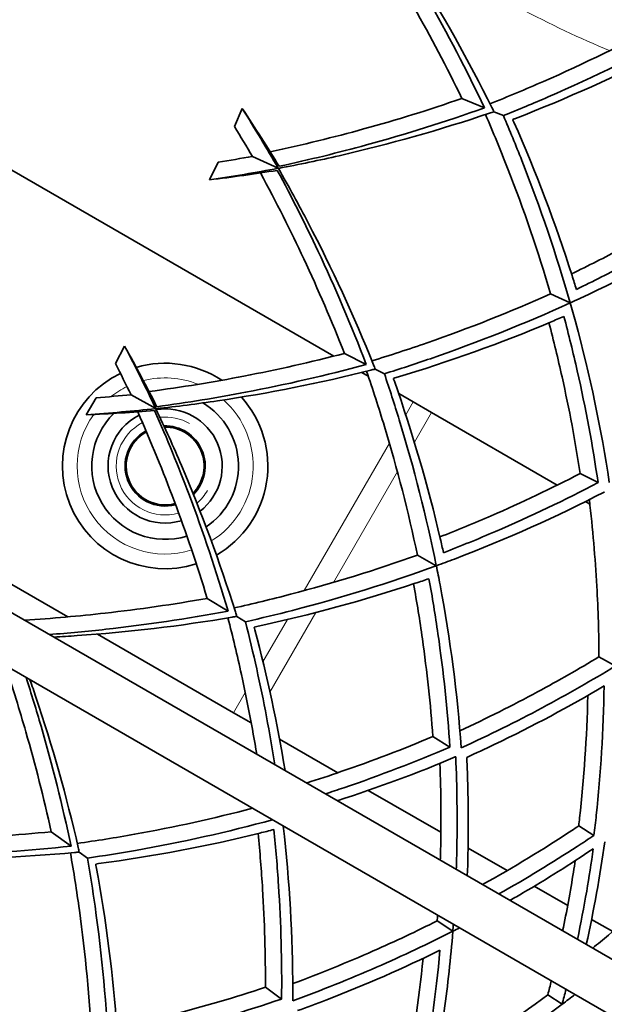
# Model space of a CAD drawing. Units: millimetres. Extents: x 569 to 1113, y -563 to 1912.
# Drawn here: x 1016 to 1052, y 1491 to 1551 of the extents above; entities that cross this region are included whole.
import ezdxf

# ---------------------------------------------------------------- set-up
doc = ezdxf.new("R2010")
doc.units = ezdxf.units.MM
doc.layers.add('Widoczne (ISO)', color=7, linetype='Continuous', lineweight=35, true_color=0xe60000)
doc.layers.add('Widoczne wąskie (ISO)', color=7, linetype='Continuous', lineweight=9, true_color=0x8080ff)

msp = doc.modelspace()

# ---------------------------------------------------------------- linework, layer by layer
at = {"layer": 'Widoczne (ISO)'}
for p, q in [((1043.579, 1546.282), (1044.963, 1545.709)), ((1029.629, 1544.556), (1030.113, 1545.662)), ((1046.121, 1545.23), (1045.537, 1545.471)), ((1010.791, 1544.874), (1035.718, 1530.482)), ((1030.734, 1542.727), (1032.314, 1541.999)), ((1028.099, 1541.293), (1028.626, 1542.379)), ((1078.953, 1478.385), (977.26, 1537.098)), ((1077.453, 1475.787), (975.76, 1534.5)), ((1049.014, 1534.3), (1050.215, 1533.746)), ((1022.331, 1530.024), (1022.9, 1531.089)), ((1036.373, 1530.651), (1037.707, 1529.971)), ((1037.448, 1529.484), (1037.835, 1529.26)), ((1038.824, 1529.402), (1038.261, 1529.689)), ((994.768, 1528.722), (1019.41, 1514.495)), ((1023.289, 1528.114), (1024.806, 1527.264)), ((1039.701, 1528.183), (1040.583, 1527.674)), ((1020.549, 1526.891), (1021.159, 1527.933)), ((1040.583, 1527.674), (1041.708, 1527.024)), ((1041.708, 1527.024), (1049.421, 1522.571)), ((1050.831, 1523.284), (1051.926, 1522.726)), ((1051.159, 1521.568), (1051.423, 1521.416)), ((1040.85, 1518.279), (1042.004, 1517.633)), ((1027.962, 1515.632), (1029.239, 1514.85)), ((1030.308, 1514.195), (1029.769, 1514.525)), ((1021.24, 1513.438), (1029.583, 1508.621)), ((1051.982, 1512.045), (1052.984, 1511.484)), ((1029.583, 1508.621), (1030.659, 1508)), ((1032.4, 1506.995), (1035.965, 1504.937)), ((1041.798, 1507.154), (1042.845, 1506.512)), ((1037.837, 1503.856), (1042.29, 1501.285)), ((1050.739, 1501.675), (1051.677, 1501.1)), ((1018.4, 1501.32), (1019.611, 1500.44)), ((1043.957, 1500.322), (1046.352, 1498.939)), ((1020.625, 1499.704), (1020.114, 1500.075)), ((1048.015, 1497.98), (1050.063, 1496.797)), ((1042.064, 1495.859), (1043.018, 1495.221)), ((1051.53, 1495.95), (1052.824, 1495.203)), ((1031.527, 1491.782), (1032.521, 1491.061)), ((1048.844, 1491.329), (1049.724, 1490.741))]:
    msp.add_line(p, q, dxfattribs=at)
for radius, start, end in [(6.3, 56.55583, 106.31608), (6.3, 115.81113, 287.66699), (4.5, 303.89376, 59.17178), (6.3, 299.90628, 42.08276), (4.5, 134.24442, 287.23937), (3.5, 117.087, 286.57748), (3.5, 307.68194, 98.87184), (2.458, 314.82211, 91.73987), (2.458, 118.60991, 285.06221), (2.387, 118.77383, 284.89873), (2.387, 315.55241, 91.01004)]:
    msp.add_arc((1025.382, 1523.748), radius, start, end, dxfattribs=at)
for points, knots in [([(1055.895, 1550.912), (1054.934, 1553.434), (1053.849, 1555.94), (1052.144, 1559.459), (1051.607, 1560.517), (1051.053, 1561.562)], [106.807293, 106.807293, 106.807293, 106.807293, 107.737904, 107.737904, 108.144124, 108.144124, 108.144124, 108.144124]), ([(1052.153, 1561.581), (1052.613, 1560.706), (1053.061, 1559.821), (1054.849, 1556.157), (1056.072, 1553.313), (1057.136, 1550.455)], [26.744899, 26.744899, 26.744899, 26.744899, 27.083855, 27.083855, 28.137511, 28.137511, 28.137511, 28.137511]), ([(1038.595, 1557.149), (1039.622, 1555.554), (1040.577, 1553.976), (1042.69, 1550.274), (1043.87, 1548.021), (1044.963, 1545.709)], [24.287644, 24.287644, 24.287644, 24.287644, 24.912636, 24.912636, 25.787489, 25.787489, 25.787489, 25.787489]), ([(1045.537, 1545.471), (1045.496, 1545.556), (1045.454, 1545.64), (1043.984, 1548.619), (1042.403, 1551.43), (1040.083, 1555.132), (1039.388, 1556.198), (1038.656, 1557.272)], [105.017056, 105.017056, 105.017056, 105.017056, 105.049052, 105.049052, 106.150098, 106.150098, 106.585314, 106.585314, 106.585314, 106.585314]), ([(1043.579, 1546.282), (1042.651, 1548.196), (1041.664, 1550.065), (1039.705, 1553.515), (1038.684, 1555.202), (1037.581, 1556.907)], [106.332771, 106.332771, 106.332771, 106.332771, 107.063078, 107.063078, 107.729781, 107.729781, 107.729781, 107.729781]), ([(1045.297, 1545.958), (1046.397, 1546.393), (1047.493, 1546.849), (1051.074, 1548.418), (1053.526, 1549.619), (1055.895, 1550.912)], [26.583745, 26.583745, 26.583745, 26.583745, 26.989964, 26.989964, 27.920576, 27.920576, 27.920576, 27.920576]), ([(1057.136, 1550.455), (1054.47, 1548.972), (1051.693, 1547.604), (1047.954, 1545.978), (1047.039, 1545.597), (1046.121, 1545.23)], [107.320056, 107.320056, 107.320056, 107.320056, 108.373712, 108.373712, 108.712668, 108.712668, 108.712668, 108.712668]), ([(1046.692, 1544.993), (1046.748, 1545.015), (1046.804, 1545.036), (1050.003, 1546.272), (1053.088, 1547.659), (1056.296, 1549.324), (1056.558, 1549.462), (1056.818, 1549.6)], [26.208094, 26.208094, 26.208094, 26.208094, 26.228641, 26.228641, 27.378362, 27.378362, 27.480923, 27.480923, 27.480923, 27.480923]), ([(1031.825, 1543.011), (1033.81, 1543.436), (1035.725, 1543.908), (1039.55, 1544.962), (1041.569, 1545.586), (1043.579, 1546.282)], [24.161934, 24.161934, 24.161934, 24.161934, 24.828638, 24.828638, 25.558945, 25.558945, 25.558945, 25.558945]), ([(1044.963, 1545.709), (1042.555, 1544.848), (1040.128, 1544.089), (1036.016, 1542.965), (1034.225, 1542.524), (1032.371, 1542.123)], [106.830276, 106.830276, 106.830276, 106.830276, 107.705129, 107.705129, 108.330121, 108.330121, 108.330121, 108.330121]), ([(1032.327, 1541.993), (1033.605, 1542.235), (1034.849, 1542.496), (1039.108, 1543.474), (1042.213, 1544.344), (1045.359, 1545.411), (1045.448, 1545.441), (1045.537, 1545.471)], [23.741559, 23.741559, 23.741559, 23.741559, 24.176776, 24.176776, 25.277822, 25.277822, 25.309817, 25.309817, 25.309817, 25.309817]), ([(1049.014, 1534.3), (1048.253, 1536.889), (1047.369, 1539.472), (1045.946, 1543.114), (1045.493, 1544.212), (1045.023, 1545.297)], [106.807293, 106.807293, 106.807293, 106.807293, 107.737904, 107.737904, 108.144124, 108.144124, 108.144124, 108.144124]), ([(1046.121, 1545.23), (1046.511, 1544.321), (1046.888, 1543.404), (1048.383, 1539.611), (1049.379, 1536.679), (1050.215, 1533.746)], [26.744899, 26.744899, 26.744899, 26.744899, 27.083855, 27.083855, 28.137511, 28.137511, 28.137511, 28.137511]), ([(1050.595, 1534.575), (1050.508, 1534.857), (1050.421, 1535.139), (1049.329, 1538.585), (1048.129, 1541.748), (1046.741, 1544.883), (1046.716, 1544.938), (1046.692, 1544.993)], [105.633501, 105.633501, 105.633501, 105.633501, 105.736061, 105.736061, 106.885782, 106.885782, 106.906329, 106.906329, 106.906329, 106.906329]), ([(1038.261, 1529.689), (1038.227, 1529.776), (1038.192, 1529.863), (1036.96, 1532.949), (1035.605, 1535.874), (1033.582, 1539.748), (1032.973, 1540.864), (1032.327, 1541.993)], [105.017056, 105.017056, 105.017056, 105.017056, 105.049052, 105.049052, 106.150098, 106.150098, 106.585314, 106.585314, 106.585314, 106.585314]), ([(1036.373, 1530.651), (1035.597, 1532.631), (1034.76, 1534.572), (1033.078, 1538.165), (1032.193, 1539.927), (1031.227, 1541.713)], [106.332771, 106.332771, 106.332771, 106.332771, 107.063078, 107.063078, 107.729781, 107.729781, 107.729781, 107.729781]), ([(1032.257, 1541.874), (1033.155, 1540.204), (1033.984, 1538.556), (1035.8, 1534.699), (1036.799, 1532.361), (1037.707, 1529.971)], [24.287644, 24.287644, 24.287644, 24.287644, 24.912636, 24.912636, 25.787489, 25.787489, 25.787489, 25.787489]), ([(1050.299, 1535.524), (1051.327, 1536.022), (1052.342, 1536.538), (1055.139, 1538.023), (1056.887, 1539.027), (1058.571, 1540.073)], [28.782783, 28.782783, 28.782783, 28.782783, 29.17613, 29.17613, 29.883416, 29.883416, 29.883416, 29.883416]), ([(1059.706, 1539.603), (1057.771, 1538.385), (1055.751, 1537.218), (1052.655, 1535.589), (1051.631, 1535.073), (1050.595, 1534.575)], [107.825063, 107.825063, 107.825063, 107.825063, 108.643937, 108.643937, 109.039545, 109.039545, 109.039545, 109.039545]), ([(1050.223, 1533.743), (1050.581, 1533.907), (1050.938, 1534.073), (1054.397, 1535.711), (1057.363, 1537.335), (1060.133, 1539.062), (1060.141, 1539.067), (1060.148, 1539.072)], [28.139897, 28.139897, 28.139897, 28.139897, 28.276114, 28.276114, 29.467252, 29.467252, 29.470584, 29.470584, 29.470584, 29.470584]), ([(1038.06, 1530.193), (1039.19, 1530.54), (1040.319, 1530.909), (1044.012, 1532.192), (1046.551, 1533.197), (1049.014, 1534.3)], [26.583745, 26.583745, 26.583745, 26.583745, 26.989964, 26.989964, 27.920576, 27.920576, 27.920576, 27.920576]), ([(1050.215, 1533.746), (1047.441, 1532.477), (1044.566, 1531.331), (1040.711, 1530.004), (1039.768, 1529.695), (1038.824, 1529.402)], [107.320056, 107.320056, 107.320056, 107.320056, 108.373712, 108.373712, 108.712668, 108.712668, 108.712668, 108.712668]), ([(1052.617, 1522.734), (1052.615, 1522.743), (1052.614, 1522.752), (1052.128, 1525.981), (1051.437, 1529.29), (1050.436, 1532.984), (1050.331, 1533.364), (1050.223, 1533.743)], [105.989948, 105.989948, 105.989948, 105.989948, 105.99328, 105.99328, 107.184418, 107.184418, 107.320636, 107.320636, 107.320636, 107.320636]), ([(1039.375, 1529.121), (1039.433, 1529.138), (1039.49, 1529.155), (1042.776, 1530.136), (1045.96, 1531.277), (1049.289, 1532.685), (1049.561, 1532.802), (1049.832, 1532.919)], [26.208094, 26.208094, 26.208094, 26.208094, 26.228641, 26.228641, 27.378362, 27.378362, 27.480923, 27.480923, 27.480923, 27.480923]), ([(1049.832, 1532.919), (1050.126, 1531.808), (1050.399, 1530.694), (1051.17, 1527.282), (1051.595, 1524.988), (1051.926, 1522.726)], [28.884794, 28.884794, 28.884794, 28.884794, 29.280401, 29.280401, 30.099275, 30.099275, 30.099275, 30.099275]), ([(1050.831, 1523.284), (1050.532, 1525.243), (1050.161, 1527.225), (1049.474, 1530.316), (1049.206, 1531.423), (1048.917, 1532.528)], [107.306036, 107.306036, 107.306036, 107.306036, 108.013321, 108.013321, 108.406668, 108.406668, 108.406668, 108.406668]), ([(1024.398, 1528.311), (1026.411, 1528.58), (1028.356, 1528.899), (1032.252, 1529.65), (1034.314, 1530.114), (1036.373, 1530.651)], [24.161934, 24.161934, 24.161934, 24.161934, 24.828638, 24.828638, 25.558945, 25.558945, 25.558945, 25.558945]), ([(1037.707, 1529.971), (1035.24, 1529.301), (1032.761, 1528.734), (1028.573, 1527.937), (1026.753, 1527.638), (1024.873, 1527.384)], [106.830276, 106.830276, 106.830276, 106.830276, 107.705129, 107.705129, 108.330121, 108.330121, 108.330121, 108.330121]), ([(1024.819, 1527.257), (1026.111, 1527.398), (1027.373, 1527.561), (1031.695, 1528.202), (1034.859, 1528.825), (1038.079, 1529.642), (1038.17, 1529.665), (1038.261, 1529.689)], [23.741559, 23.741559, 23.741559, 23.741559, 24.176776, 24.176776, 25.277822, 25.277822, 25.309817, 25.309817, 25.309817, 25.309817]), ([(1040.85, 1518.279), (1040.296, 1520.92), (1039.616, 1523.564), (1038.483, 1527.307), (1038.118, 1528.436), (1037.735, 1529.555)], [106.807293, 106.807293, 106.807293, 106.807293, 107.737904, 107.737904, 108.144124, 108.144124, 108.144124, 108.144124]), ([(1038.824, 1529.402), (1039.141, 1528.465), (1039.446, 1527.521), (1040.638, 1523.623), (1041.401, 1520.622), (1042.004, 1517.633)], [26.744899, 26.744899, 26.744899, 26.744899, 27.083855, 27.083855, 28.137511, 28.137511, 28.137511, 28.137511]), ([(1042.448, 1518.429), (1042.384, 1518.717), (1042.319, 1519.005), (1041.501, 1522.526), (1040.552, 1525.773), (1039.415, 1529.008), (1039.395, 1529.064), (1039.375, 1529.121)], [105.633501, 105.633501, 105.633501, 105.633501, 105.736061, 105.736061, 106.885782, 106.885782, 106.906329, 106.906329, 106.906329, 106.906329]), ([(1027.962, 1515.632), (1027.344, 1517.668), (1026.662, 1519.668), (1025.267, 1523.383), (1024.523, 1525.209), (1023.7, 1527.065)], [106.332771, 106.332771, 106.332771, 106.332771, 107.063078, 107.063078, 107.729781, 107.729781, 107.729781, 107.729781]), ([(1024.739, 1527.145), (1025.504, 1525.409), (1026.201, 1523.701), (1027.709, 1519.714), (1028.521, 1517.304), (1029.239, 1514.85)], [24.287644, 24.287644, 24.287644, 24.287644, 24.912636, 24.912636, 25.787489, 25.787489, 25.787489, 25.787489]), ([(1029.769, 1514.525), (1029.742, 1514.615), (1029.714, 1514.705), (1028.728, 1517.877), (1027.606, 1520.9), (1025.894, 1524.92), (1025.374, 1526.081), (1024.819, 1527.257)], [105.017056, 105.017056, 105.017056, 105.017056, 105.049052, 105.049052, 106.150098, 106.150098, 106.585314, 106.585314, 106.585314, 106.585314]), ([(1042.228, 1519.398), (1043.292, 1519.815), (1044.344, 1520.248), (1047.249, 1521.509), (1049.07, 1522.374), (1050.831, 1523.284)], [28.782783, 28.782783, 28.782783, 28.782783, 29.17613, 29.17613, 29.883416, 29.883416, 29.883416, 29.883416]), ([(1051.926, 1522.726), (1049.902, 1521.664), (1047.796, 1520.66), (1044.582, 1519.278), (1043.521, 1518.844), (1042.448, 1518.429)], [107.825063, 107.825063, 107.825063, 107.825063, 108.643937, 108.643937, 109.039545, 109.039545, 109.039545, 109.039545]), ([(1042.012, 1517.628), (1042.382, 1517.764), (1042.751, 1517.902), (1046.328, 1519.263), (1049.412, 1520.649), (1052.309, 1522.154), (1052.317, 1522.158), (1052.325, 1522.162)], [28.139897, 28.139897, 28.139897, 28.139897, 28.276114, 28.276114, 29.467252, 29.467252, 29.470584, 29.470584, 29.470584, 29.470584]), ([(1051.982, 1512.045), (1051.975, 1513.463), (1051.932, 1514.909), (1051.752, 1518.119), (1051.6, 1519.893), (1051.392, 1521.684)], [107.994058, 107.994058, 107.994058, 107.994058, 108.533682, 108.533682, 109.175574, 109.175574, 109.175574, 109.175574]), ([(1029.608, 1515.044), (1030.762, 1515.301), (1031.916, 1515.58), (1035.699, 1516.57), (1038.309, 1517.372), (1040.85, 1518.279)], [26.583745, 26.583745, 26.583745, 26.583745, 26.989964, 26.989964, 27.920576, 27.920576, 27.920576, 27.920576]), ([(1042.004, 1517.633), (1039.14, 1516.585), (1036.183, 1515.668), (1032.236, 1514.647), (1031.272, 1514.414), (1030.308, 1514.195)], [107.320056, 107.320056, 107.320056, 107.320056, 108.373712, 108.373712, 108.712668, 108.712668, 108.712668, 108.712668]), ([(1043.535, 1506.466), (1043.534, 1506.475), (1043.534, 1506.484), (1043.303, 1509.741), (1042.873, 1513.094), (1042.165, 1516.856), (1042.09, 1517.242), (1042.012, 1517.628)], [105.989948, 105.989948, 105.989948, 105.989948, 105.99328, 105.99328, 107.184418, 107.184418, 107.320636, 107.320636, 107.320636, 107.320636]), ([(1030.835, 1513.872), (1030.894, 1513.885), (1030.953, 1513.897), (1034.305, 1514.617), (1037.569, 1515.505), (1040.999, 1516.647), (1041.279, 1516.742), (1041.558, 1516.838)], [26.208094, 26.208094, 26.208094, 26.208094, 26.228641, 26.228641, 27.378362, 27.378362, 27.480923, 27.480923, 27.480923, 27.480923]), ([(1041.558, 1516.838), (1041.764, 1515.707), (1041.949, 1514.576), (1042.449, 1511.113), (1042.693, 1508.793), (1042.845, 1506.512)], [28.884794, 28.884794, 28.884794, 28.884794, 29.280401, 29.280401, 30.099275, 30.099275, 30.099275, 30.099275]), ([(1041.798, 1507.154), (1041.654, 1509.131), (1041.439, 1511.135), (1040.997, 1514.271), (1040.817, 1515.395), (1040.615, 1516.52)], [107.306036, 107.306036, 107.306036, 107.306036, 108.013321, 108.013321, 108.406668, 108.406668, 108.406668, 108.406668]), ([(1016.758, 1514.294), (1018.462, 1514.401), (1020.118, 1514.548), (1023.776, 1514.958), (1025.868, 1515.259), (1027.962, 1515.632)], [24.262943, 24.262943, 24.262943, 24.262943, 24.828638, 24.828638, 25.558945, 25.558945, 25.558945, 25.558945]), ([(1029.239, 1514.85), (1026.727, 1514.376), (1024.211, 1514.006), (1020.615, 1513.61), (1019.462, 1513.502), (1018.284, 1513.413)], [106.830276, 106.830276, 106.830276, 106.830276, 107.705129, 107.705129, 108.102906, 108.102906, 108.102906, 108.102906]), ([(1018.555, 1513.256), (1019.036, 1513.282), (1019.512, 1513.311), (1023.107, 1513.558), (1026.309, 1513.931), (1029.584, 1514.493), (1029.677, 1514.509), (1029.769, 1514.525)], [24.010875, 24.010875, 24.010875, 24.010875, 24.176776, 24.176776, 25.277822, 25.277822, 25.309817, 25.309817, 25.309817, 25.309817]), ([(1030.996, 1506.073), (1030.727, 1507.711), (1030.414, 1509.347), (1029.804, 1512.133), (1029.529, 1513.288), (1029.234, 1514.433)], [107.1691532, 107.1691532, 107.1691532, 107.1691532, 107.7379041, 107.7379041, 108.1441236, 108.1441236, 108.1441236, 108.1441236]), ([(1030.308, 1514.195), (1030.551, 1513.237), (1030.78, 1512.272), (1031.427, 1509.357), (1031.799, 1507.394), (1032.107, 1505.432)], [26.744899, 26.744899, 26.744899, 26.744899, 27.083855, 27.083855, 27.764781, 27.764781, 27.764781, 27.764781]), ([(1032.74, 1505.066), (1032.264, 1507.948), (1031.639, 1510.844), (1030.866, 1513.756), (1030.851, 1513.814), (1030.835, 1513.872)], [105.878115, 105.878115, 105.878115, 105.878115, 106.885782, 106.885782, 106.906329, 106.906329, 106.906329, 106.906329]), ([(1043.455, 1507.512), (1045.091, 1508.27), (1046.683, 1509.067), (1049.514, 1510.591), (1050.769, 1511.31), (1051.982, 1512.045)], [31.194031, 31.194031, 31.194031, 31.194031, 31.835923, 31.835923, 32.375548, 32.375548, 32.375548, 32.375548]), ([(1018.4, 1501.32), (1017.943, 1503.398), (1017.42, 1505.446), (1016.462, 1508.768), (1016.039, 1510.129), (1015.576, 1511.512)], [106.332771, 106.332771, 106.332771, 106.332771, 107.063078, 107.063078, 107.550089, 107.550089, 107.550089, 107.550089]), ([(1052.984, 1511.484), (1051.548, 1510.604), (1050.051, 1509.746), (1046.9, 1508.066), (1045.241, 1507.245), (1043.535, 1506.466)], [108.490604, 108.490604, 108.490604, 108.490604, 109.135246, 109.135246, 109.801517, 109.801517, 109.801517, 109.801517]), ([(1016.857, 1510.772), (1017.184, 1509.766), (1017.488, 1508.773), (1018.467, 1505.409), (1019.088, 1502.943), (1019.611, 1500.44)], [24.554969, 24.554969, 24.554969, 24.554969, 24.912636, 24.912636, 25.787489, 25.787489, 25.787489, 25.787489]), ([(1020.114, 1500.075), (1020.093, 1500.166), (1020.073, 1500.258), (1019.338, 1503.499), (1018.458, 1506.6), (1017.342, 1509.922), (1017.22, 1510.277), (1017.095, 1510.635)], [105.017056, 105.017056, 105.017056, 105.017056, 105.049052, 105.049052, 106.150098, 106.150098, 106.281122, 106.281122, 106.281122, 106.281122]), ([(1043.873, 1505.882), (1044.441, 1506.139), (1045.003, 1506.4), (1047.932, 1507.797), (1050.185, 1509.007), (1052.294, 1510.259)], [30.527095, 30.527095, 30.527095, 30.527095, 30.752649, 30.752649, 31.716192, 31.716192, 31.716192, 31.716192]), ([(1052.294, 1510.259), (1052.256, 1507.517), (1052.089, 1504.865), (1051.775, 1501.928), (1051.728, 1501.515), (1051.677, 1501.1)], [33.55008, 33.55008, 33.55008, 33.55008, 34.576754, 34.576754, 34.744317, 34.744317, 34.744317, 34.744317]), ([(1050.739, 1501.675), (1050.758, 1501.841), (1050.777, 1502.007), (1051.064, 1504.568), (1051.238, 1507.081), (1051.296, 1509.676)], [108.567766, 108.567766, 108.567766, 108.567766, 108.635176, 108.635176, 109.610969, 109.610969, 109.610969, 109.610969]), ([(1034.053, 1504.308), (1034.762, 1504.533), (1035.465, 1504.765), (1038.088, 1505.666), (1039.971, 1506.385), (1041.798, 1507.154)], [28.91963, 28.91963, 28.91963, 28.91963, 29.1761304, 29.1761304, 29.8834155, 29.8834155, 29.8834155, 29.8834155]), ([(1042.845, 1506.512), (1040.744, 1505.612), (1038.566, 1504.776), (1035.959, 1503.89), (1035.583, 1503.765), (1035.207, 1503.642)], [107.825063, 107.825063, 107.825063, 107.825063, 108.6439372, 108.6439372, 108.7810146, 108.7810146, 108.7810146, 108.7810146]), ([(1035.936, 1503.221), (1038.437, 1504.026), (1040.861, 1504.928), (1043.183, 1505.912), (1043.191, 1505.915), (1043.199, 1505.919)], [28.5480602, 28.5480602, 28.5480602, 28.5480602, 29.4672523, 29.4672523, 29.4705838, 29.4705838, 29.4705838, 29.4705838]), ([(1043.199, 1505.919), (1043.28, 1504.045), (1043.302, 1502.194), (1043.26, 1499.92), (1043.247, 1499.463), (1043.232, 1499.009)], [31.2582475, 31.2582475, 31.2582475, 31.2582475, 31.9245182, 31.9245182, 32.0930454, 32.0930454, 32.0930454, 32.0930454]), ([(1043.91, 1498.617), (1043.976, 1500.376), (1043.989, 1502.183), (1043.925, 1504.641), (1043.902, 1505.26), (1043.873, 1505.882)], [107.0399244, 107.0399244, 107.0399244, 107.0399244, 107.7152255, 107.7152255, 107.9407789, 107.9407789, 107.9407789, 107.9407789]), ([(1042.255, 1499.573), (1042.261, 1499.777), (1042.267, 1499.982), (1042.311, 1501.933), (1042.299, 1503.713), (1042.231, 1505.515)], [108.4582839, 108.4582839, 108.4582839, 108.4582839, 108.5336818, 108.5336818, 109.1755738, 109.1755738, 109.1755738, 109.1755738]), ([(1019.994, 1500.604), (1021.165, 1500.771), (1022.337, 1500.958), (1025.941, 1501.604), (1028.363, 1502.135), (1030.74, 1502.757)], [26.583745, 26.583745, 26.583745, 26.583745, 26.989964, 26.989964, 27.835544, 27.835544, 27.835544, 27.835544]), ([(1031.965, 1502.05), (1029.213, 1501.303), (1026.395, 1500.675), (1022.582, 1500.003), (1021.603, 1499.846), (1020.625, 1499.704)], [107.39054, 107.39054, 107.39054, 107.39054, 108.373712, 108.373712, 108.712668, 108.712668, 108.712668, 108.712668]), ([(1021.125, 1499.34), (1021.185, 1499.348), (1021.244, 1499.356), (1024.643, 1499.811), (1027.967, 1500.439), (1031.475, 1501.309), (1031.762, 1501.382), (1032.047, 1501.456)], [26.208094, 26.208094, 26.208094, 26.208094, 26.228641, 26.228641, 27.378362, 27.378362, 27.480923, 27.480923, 27.480923, 27.480923]), ([(1032.047, 1501.456), (1032.164, 1500.312), (1032.26, 1499.169), (1032.487, 1495.679), (1032.549, 1493.346), (1032.521, 1491.061)], [28.884794, 28.884794, 28.884794, 28.884794, 29.280401, 29.280401, 30.099275, 30.099275, 30.099275, 30.099275]), ([(1033.205, 1490.961), (1033.205, 1490.97), (1033.205, 1490.979), (1033.23, 1494.243), (1033.065, 1497.62), (1032.674, 1501.246), (1032.65, 1501.457), (1032.626, 1501.668)], [105.989948, 105.989948, 105.989948, 105.989948, 105.99328, 105.99328, 107.184418, 107.184418, 107.257989, 107.257989, 107.257989, 107.257989]), ([(1044.84, 1498.08), (1046.766, 1499.149), (1048.598, 1500.262), (1050.461, 1501.49), (1050.6, 1501.582), (1050.739, 1501.675)], [33.612905, 33.612905, 33.612905, 33.612905, 34.4484781, 34.4484781, 34.5158882, 34.5158882, 34.5158882, 34.5158882]), ([(1006.206, 1500.883), (1008.236, 1500.834), (1010.208, 1500.845), (1014.173, 1500.977), (1016.282, 1501.112), (1018.4, 1501.32)], [24.161934, 24.161934, 24.161934, 24.161934, 24.828638, 24.828638, 25.558945, 25.558945, 25.558945, 25.558945]), ([(1031.527, 1491.782), (1031.538, 1493.765), (1031.482, 1495.78), (1031.287, 1498.941), (1031.195, 1500.075), (1031.083, 1501.212)], [107.306036, 107.306036, 107.306036, 107.306036, 108.013321, 108.013321, 108.406668, 108.406668, 108.406668, 108.406668]), ([(1051.677, 1501.1), (1051.331, 1500.867), (1050.984, 1500.637), (1049.117, 1499.419), (1047.514, 1498.446), (1045.838, 1497.504)], [109.096424, 109.096424, 109.096424, 109.096424, 109.2639873, 109.2639873, 109.9976961, 109.9976961, 109.9976961, 109.9976961]), ([(1019.611, 1500.44), (1017.069, 1500.164), (1014.532, 1499.993), (1010.271, 1499.86), (1008.426, 1499.85), (1006.53, 1499.893)], [106.830276, 106.830276, 106.830276, 106.830276, 107.705129, 107.705129, 108.330121, 108.330121, 108.330121, 108.330121]), ([(1046.524, 1497.108), (1046.793, 1497.261), (1047.059, 1497.415), (1048.768, 1498.417), (1050.211, 1499.321), (1051.636, 1500.282)], [33.0898265, 33.0898265, 33.0898265, 33.0898265, 33.2131193, 33.2131193, 33.8894068, 33.8894068, 33.8894068, 33.8894068]), ([(1051.636, 1500.282), (1051.512, 1499.4), (1051.376, 1498.533), (1051.06, 1496.699), (1050.872, 1495.71), (1050.663, 1494.718)], [36.3299605, 36.3299605, 36.3299605, 36.3299605, 36.6813898, 36.6813898, 37.0864566, 37.0864566, 37.0864566, 37.0864566]), ([(1006.456, 1499.776), (1007.755, 1499.713), (1009.027, 1499.677), (1013.396, 1499.634), (1016.618, 1499.754), (1019.927, 1500.057), (1020.02, 1500.066), (1020.114, 1500.075)], [23.741559, 23.741559, 23.741559, 23.741559, 24.176776, 24.176776, 25.277822, 25.277822, 25.309817, 25.309817, 25.309817, 25.309817]), ([(1020.886, 1488.401), (1020.752, 1491.096), (1020.494, 1493.814), (1019.961, 1497.688), (1019.777, 1498.86), (1019.573, 1500.025)], [106.807293, 106.807293, 106.807293, 106.807293, 107.737904, 107.737904, 108.144124, 108.144124, 108.144124, 108.144124]), ([(1020.625, 1499.704), (1020.792, 1498.729), (1020.945, 1497.749), (1021.512, 1493.712), (1021.797, 1490.629), (1021.925, 1487.582)], [26.744899, 26.744899, 26.744899, 26.744899, 27.083855, 27.083855, 28.137511, 28.137511, 28.137511, 28.137511]), ([(1022.488, 1488.299), (1022.47, 1488.593), (1022.45, 1488.888), (1022.194, 1492.494), (1021.764, 1495.849), (1021.147, 1499.222), (1021.136, 1499.281), (1021.125, 1499.34)], [105.633501, 105.633501, 105.633501, 105.633501, 105.736061, 105.736061, 106.885782, 106.885782, 106.906329, 106.906329, 106.906329, 106.906329]), ([(1049.756, 1495.242), (1050.007, 1496.451), (1050.228, 1497.656), (1050.458, 1499.084), (1050.495, 1499.316), (1050.53, 1499.55)], [109.9836908, 109.9836908, 109.9836908, 109.9836908, 110.4749382, 110.4749382, 110.5700796, 110.5700796, 110.5700796, 110.5700796]), ([(1051.597, 1494.179), (1051.919, 1494.442), (1052.239, 1494.708), (1053.818, 1496.042), (1055.052, 1497.15), (1056.25, 1498.298)], [39.1831943, 39.1831943, 39.1831943, 39.1831943, 39.3445783, 39.3445783, 39.9840241, 39.9840241, 39.9840241, 39.9840241]), ([(1033.207, 1492.009), (1034.898, 1492.637), (1036.547, 1493.306), (1039.489, 1494.604), (1040.797, 1495.222), (1042.064, 1495.859)], [31.194031, 31.194031, 31.194031, 31.194031, 31.835923, 31.835923, 32.375548, 32.375548, 32.375548, 32.375548]), ([(1043.018, 1495.221), (1041.518, 1494.457), (1039.959, 1493.719), (1036.685, 1492.291), (1034.967, 1491.603), (1033.205, 1490.961)], [108.490604, 108.490604, 108.490604, 108.490604, 109.135246, 109.135246, 109.801517, 109.801517, 109.801517, 109.801517]), ([(1041.641, 1485.323), (1041.983, 1487.008), (1042.267, 1488.687), (1042.713, 1491.921), (1042.892, 1493.548), (1043.023, 1495.218)], [107.173717, 107.173717, 107.173717, 107.173717, 107.850005, 107.850005, 108.491345, 108.491345, 108.491345, 108.491345]), ([(1033.496, 1490.352), (1034.082, 1490.563), (1034.663, 1490.779), (1037.692, 1491.943), (1040.033, 1492.972), (1042.234, 1494.055)], [30.527095, 30.527095, 30.527095, 30.527095, 30.752649, 30.752649, 31.716192, 31.716192, 31.716192, 31.716192]), ([(1042.234, 1494.055), (1041.981, 1491.324), (1041.607, 1488.693), (1041.063, 1485.79), (1040.984, 1485.381), (1040.901, 1484.972)], [33.55008, 33.55008, 33.55008, 33.55008, 34.576754, 34.576754, 34.744317, 34.744317, 34.744317, 34.744317]), ([(1040.01, 1485.619), (1040.043, 1485.783), (1040.075, 1485.947), (1040.562, 1488.478), (1040.932, 1490.969), (1041.194, 1493.552)], [108.567766, 108.567766, 108.567766, 108.567766, 108.635176, 108.635176, 109.610969, 109.610969, 109.610969, 109.610969]), ([(1022.422, 1489.291), (1023.538, 1489.535), (1024.645, 1489.799), (1027.712, 1490.59), (1029.646, 1491.159), (1031.527, 1491.782)], [28.782783, 28.782783, 28.782783, 28.782783, 29.17613, 29.17613, 29.883416, 29.883416, 29.883416, 29.883416]), ([(1041.894, 1486.625), (1042.096, 1486.747), (1042.297, 1486.87), (1044.638, 1488.314), (1046.768, 1489.762), (1048.844, 1491.329)], [36.275105, 36.275105, 36.275105, 36.275105, 36.370246, 36.370246, 37.390384, 37.390384, 37.390384, 37.390384]), ([(1032.521, 1491.061), (1030.356, 1490.328), (1028.118, 1489.666), (1024.728, 1488.803), (1023.612, 1488.541), (1022.488, 1488.299)], [107.825063, 107.825063, 107.825063, 107.825063, 108.643937, 108.643937, 109.039545, 109.039545, 109.039545, 109.039545]), ([(1049.724, 1490.741), (1047.549, 1489.088), (1045.313, 1487.565), (1042.598, 1485.893), (1042.123, 1485.607), (1041.641, 1485.323)], [110.077997, 110.077997, 110.077997, 110.077997, 111.148364, 111.148364, 111.37091, 111.37091, 111.37091, 111.37091])]:
    msp.add_open_spline(points, degree=3, knots=knots, dxfattribs=at)
for points in [[(1030.113, 1545.662), (1030.887, 1544.432), (1031.622, 1543.208), (1032.314, 1541.999)], [(1032.371, 1542.123), (1031.662, 1543.29), (1030.909, 1544.472), (1030.113, 1545.662)], [(1030.734, 1542.727), (1030.376, 1543.334), (1030.008, 1543.944), (1029.629, 1544.556)], [(1028.626, 1542.379), (1029.337, 1542.489), (1030.04, 1542.605), (1030.734, 1542.727)], [(1032.314, 1541.999), (1030.944, 1541.74), (1029.537, 1541.503), (1028.099, 1541.293)], [(1028.099, 1541.293), (1029.52, 1541.461), (1030.909, 1541.656), (1032.257, 1541.874)], [(1022.9, 1531.089), (1023.575, 1529.802), (1024.211, 1528.524), (1024.806, 1527.264)], [(1024.873, 1527.384), (1024.258, 1528.602), (1023.599, 1529.84), (1022.9, 1531.089)], [(1023.289, 1528.114), (1022.979, 1528.747), (1022.66, 1529.385), (1022.331, 1530.024)], [(1021.159, 1527.933), (1021.877, 1527.986), (1022.587, 1528.047), (1023.289, 1528.114)], [(1024.806, 1527.264), (1023.421, 1527.113), (1021.999, 1526.988), (1020.549, 1526.891)], [(1020.549, 1526.891), (1021.979, 1526.947), (1023.379, 1527.033), (1024.739, 1527.145)], [(1051.204, 1494.406), (1051.669, 1496.508), (1052.046, 1498.612), (1052.337, 1500.696)], [(1042.064, 1495.859), (1042.072, 1495.974), (1042.081, 1496.089), (1042.089, 1496.205)], [(1043.051, 1495.649), (1043.04, 1495.506), (1043.03, 1495.364), (1043.018, 1495.221)], [(1043.023, 1495.218), (1043.16, 1495.288), (1043.297, 1495.358), (1043.433, 1495.429)], [(1048.844, 1491.329), (1048.918, 1491.613), (1048.99, 1491.896), (1049.06, 1492.18)], [(1049.96, 1491.66), (1049.883, 1491.354), (1049.804, 1491.048), (1049.724, 1490.741)], [(1049.727, 1490.739), (1049.989, 1490.938), (1050.25, 1491.14), (1050.51, 1491.343)]]:
    msp.add_open_spline(points, degree=3, dxfattribs=at)
at = {"layer": 'Widoczne wąskie (ISO)'}
for p, q in [((1040.132, 1526.892), (1040.583, 1527.674)), ((1041.708, 1527.024), (1040.662, 1525.212)), ((1033.904, 1516.104), (1039.129, 1525.154)), ((1039.619, 1523.406), (1035.695, 1516.609)), ((1034.629, 1514.762), (1031.811, 1509.88)), ((1031.381, 1511.734), (1032.88, 1514.331)), ((1029.583, 1508.621), (1030.296, 1509.854))]:
    msp.add_line(p, q, dxfattribs=at)
for radius, start, end in [(5.4, 115.67898, 127.99536), (5.4, 68.04746, 104.30952), (5.4, 301.60914, 48.5636), (5.4, 144.1585, 287.53286), (3, 117.66054, 286.00795), (3, 59.93505, 96.07238), (2.401, 118.74002, 284.93245), (2.401, 66.62692, 91.16032), (2.401, 315.40203, 336.62692), (3, 310.4857, 329.93505)]:
    msp.add_arc((1025.382, 1523.748), radius, start, end, dxfattribs=at)
msp.add_open_spline([(1052.66, 1549.208), (1050.83, 1549.954), (1048.977, 1550.849), (1044.549, 1553.183), (1041.942, 1554.719), (1039.246, 1556.395)], degree=3, knots=[21.281023, 21.281023, 21.281023, 21.281023, 23.161013, 23.161013, 25.683488, 25.683488, 25.683488, 25.683488], dxfattribs=at)

doc.saveas('drawing.dxf')
